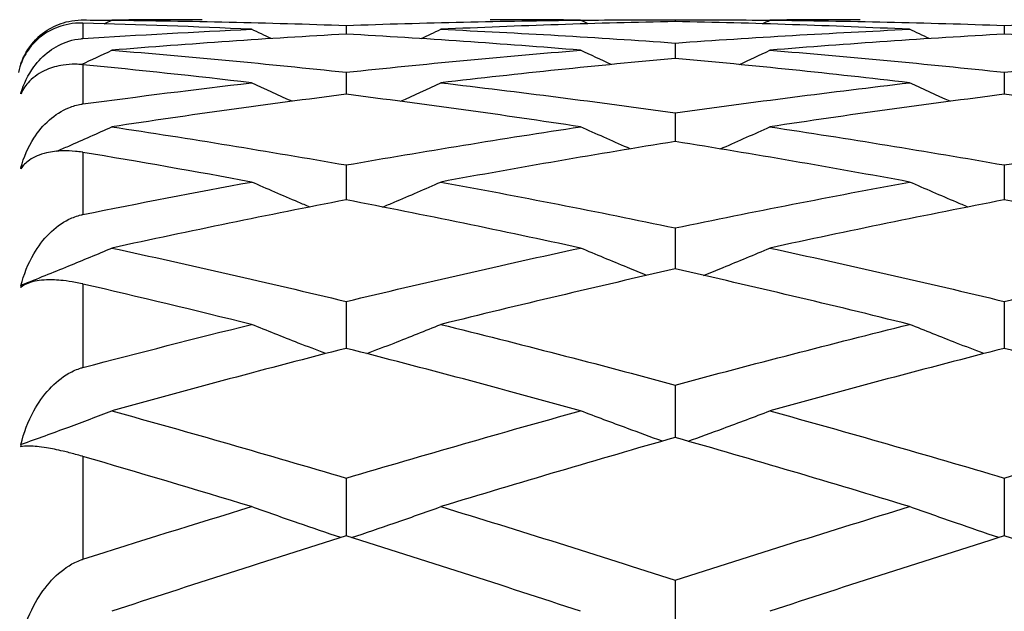
# Model space of a CAD drawing. Units: millimetres. Extents: x 28 to 1011, y 28 to 718.
# Drawn here: x 550 to 554, y 543 to 545 of the extents above; entities that cross this region are included whole.
import ezdxf

# ---------------------------------------------------------------- set-up
doc = ezdxf.new("R2010")
doc.units = ezdxf.units.MM
doc.header["$LTSCALE"] = 3.5
for name, color, linetype, lineweight, true_color in [('Dimension (ISO)', 7, 'Continuous', 18, 0x00003f), ('Visible (ISO)', 7, 'Continuous', 25, 0x00003f), ('Visible Narrow (ISO)', 7, 'Continuous', 25, 0x00003f)]:
    doc.layers.add(name, color=color, linetype=linetype, lineweight=lineweight, true_color=true_color)
doc.styles.add('Samuel Heath (ISO)', font='tahoma.ttf')
doc.dimstyles.new('Samuel Heath (ISO)', dxfattribs={"dimscale": 3.5, "dimtxt": 2.5, "dimasz": 2.5, "dimexe": 1, "dimexo": 1.5, "dimgap": 0.762, "dimtad": 0, "dimtih": 1, "dimtoh": 1, "dimrnd": 1e-08, "dimzin": 0, "dimdsep": 46, "dimtxsty": 'Samuel Heath (ISO)', "dimcen": 0.09, "dimdle": 10, "dimclrd": 256, "dimclre": 256, "dimclrt": 256, "dimazin": 0, "dimtfac": 1.2, "dimtmove": 0, "dimatfit": 3, "dimfxl": 0, "dimtolj": 1, "dimtzin": 0, "dimlwd": 15, "dimlwe": 15, "dimarcsym": 0})

# ---------------------------------------------------------------- blocks, each defined once
blk = doc.blocks.new('*D9')
at = {"layer": 'Defpoints', "color": 0, "transparency": 16777216}
for p in [(603.579, 572.1985), (499.6046, 552.1985), (622.579, 552.1985)]:
    blk.add_point(p, dxfattribs=at)
at = {"layer": 'Dimension (ISO)', "color": 176, "lineweight": 15, "true_color": 0x000080, "transparency": 16777216}
for p, q in [((499.6046, 580.9485), (499.6046, 607.499)), ((499.6046, 607.499), (508.3546, 607.499)), ((598.329, 572.1985), (496.1046, 572.1985)), ((499.6046, 552.1985), (499.6046, 572.1985)), ((617.329, 552.1985), (496.1046, 552.1985)), ((499.6046, 543.4485), (499.6046, 534.6985))]:
    blk.add_line(p, q, dxfattribs=at)
at = {"layer": 'Dimension (ISO)', "color": 176, "true_color": 0x000080, "transparency": 16777216}
for points in [[(498.1462, 580.9485), (501.0629, 580.9485), (499.6046, 572.1985)], [(498.1462, 543.4485), (501.0629, 543.4485), (499.6046, 552.1985)]]:
    blk.add_solid(points, dxfattribs=at)
at = {"layer": 'Dimension (ISO)', "color": 176, "lineweight": 18, "true_color": 0x000080, "transparency": 16777216, "char_height": 8.75, "attachment_point": 2, "style": 'Samuel Heath (ISO)'}
for s, insert in [('\\A1; 20.00', (530.0935, 619.2803)), ('\\A1;[13/16]', (530.0935, 604.832))]:
    blk.add_mtext(s, dxfattribs=dict(at, insert=insert))
blk = doc.blocks.new('*D10')
at = {"layer": 'Defpoints', "color": 0, "transparency": 16777216}
for p in [(606.579, 647.1985), (448.7591, 572.1985), (603.579, 572.1985)]:
    blk.add_point(p, dxfattribs=at)
at = {"layer": 'Dimension (ISO)', "color": 176, "lineweight": 15, "true_color": 0x000080, "transparency": 16777216}
for p, q in [((601.329, 647.1985), (445.2591, 647.1985)), ((448.7591, 638.4485), (448.7591, 580.9485)), ((598.329, 572.1985), (445.2591, 572.1985)), ((448.7591, 489.7242), (448.7591, 572.1985)), ((457.5091, 489.7242), (448.7591, 489.7242))]:
    blk.add_line(p, q, dxfattribs=at)
at = {"layer": 'Dimension (ISO)', "color": 176, "true_color": 0x000080, "transparency": 16777216}
for points in [[(447.3008, 638.4485), (450.2174, 638.4485), (448.7591, 647.1985)], [(447.3008, 580.9485), (450.2174, 580.9485), (448.7591, 572.1985)]]:
    blk.add_solid(points, dxfattribs=at)
at = {"layer": 'Dimension (ISO)', "color": 176, "lineweight": 18, "true_color": 0x000080, "transparency": 16777216, "char_height": 8.75, "attachment_point": 2, "style": 'Samuel Heath (ISO)'}
for s, insert in [('\\A1; ', (484.4134, 501.1412)), ('\\A1;[2 15/16]', (484.4134, 487.0572))]:
    blk.add_mtext(s, dxfattribs=dict(at, insert=insert))
blk = doc.blocks.new('*D11')
at = {"layer": 'Defpoints', "color": 0, "transparency": 16777216}
for p in [(606.579, 647.1985), (361.9345, 530.7828), (631.579, 530.7828)]:
    blk.add_point(p, dxfattribs=at)
at = {"layer": 'Dimension (ISO)', "color": 176, "lineweight": 15, "true_color": 0x000080, "transparency": 16777216}
for p, q in [((601.329, 647.1985), (358.4345, 647.1985)), ((361.9345, 638.4485), (361.9345, 539.5328)), ((626.329, 530.7828), (358.4345, 530.7828)), ((361.9345, 512.0334), (361.9345, 530.7828)), ((353.1845, 512.0334), (361.9345, 512.0334))]:
    blk.add_line(p, q, dxfattribs=at)
at = {"layer": 'Dimension (ISO)', "color": 176, "true_color": 0x000080, "transparency": 16777216}
for points in [[(360.4762, 638.4485), (363.3929, 638.4485), (361.9345, 647.1985)], [(360.4762, 539.5328), (363.3929, 539.5328), (361.9345, 530.7828)]]:
    blk.add_solid(points, dxfattribs=at)
at = {"layer": 'Dimension (ISO)', "color": 176, "lineweight": 18, "true_color": 0x000080, "transparency": 16777216, "char_height": 8.75, "attachment_point": 3, "style": 'Samuel Heath (ISO)'}
for s, insert in [('\\A1; ', (331.4456, 523.4504)), ('\\A1;[4 9/16]', (350.5175, 509.3664))]:
    blk.add_mtext(s, dxfattribs=dict(at, insert=insert))

msp = doc.modelspace()

# ---------------------------------------------------------------- linework, layer by layer
at = {"layer": 'Visible (ISO)'}
for p, q in [((552.579, 545.4485), (552.579, 545.44)), ((551.079, 545.4223), (551.079, 545.3827)), ((554.079, 545.4223), (554.079, 545.3827)), ((552.579, 545.3422), (552.579, 545.272)), ((549.5995, 545.2558), (549.5998, 545.2559)), ((551.079, 545.2089), (551.079, 545.1083)), ((554.079, 545.2089), (554.079, 545.1083)), ((552.579, 545.0231), (552.579, 544.8928)), ((551.079, 544.786), (551.079, 544.6268)), ((554.079, 544.786), (554.079, 544.6268)), ((552.579, 544.499), (552.579, 544.3119)), ((551.079, 544.1639), (551.079, 543.95)), ((554.079, 544.1639), (554.079, 543.95)), ((552.579, 543.7828), (552.579, 543.5435)), ((551.079, 543.3581), (551.079, 543.0948)), ((554.079, 543.3581), (554.079, 543.0948)), ((552.579, 542.8922), (552.579, 542.6126))]:
    msp.add_line(p, q, dxfattribs=at)
msp.add_arc((549.879, 545.1485), 0.3, 128.1179, 168.5293, dxfattribs=at)
for points, knots in [([(549.5961, 545.2467), (549.6089, 545.2837), (549.6286, 545.3181), (549.6746, 545.3702), (549.6983, 545.3902), (549.7519, 545.4218), (549.7819, 545.434), (549.8328, 545.4447), (549.8516, 545.4469), (549.8731, 545.4473), (549.8751, 545.4473), (549.8774, 545.4473), (549.8778, 545.4473), (549.8783, 545.4473), (549.8784, 545.4473), (549.8787, 545.4473), (549.8788, 545.4473), (549.879, 545.4473)], [0, 0, 0, 0, 0.01701609, 0.01701609, 0.02983469, 0.02983469, 0.04206691, 0.04206691, 0.04862099, 0.04862099, 0.04928534, 0.04928534, 0.04940074, 0.04940074, 0.04945194, 0.04945194, 0.04949285, 0.04949285, 0.04949285, 0.04949285]), ([(549.879, 545.4329), (549.8788, 545.4329), (549.8787, 545.4329), (549.8783, 545.4329), (549.8781, 545.4329), (549.8774, 545.4329), (549.8769, 545.4329), (549.8657, 545.4331), (549.8552, 545.4328), (549.8253, 545.4304), (549.8066, 545.427), (549.7609, 545.4145), (549.7355, 545.4031), (549.6816, 545.3701), (549.6555, 545.3458), (549.6185, 545.2964), (549.6054, 545.2721), (549.5961, 545.2464)], [0.00000039, 0.00000039, 0.00000039, 0.00000039, 0.00004696, 0.00004696, 0.00011415, 0.00011415, 0.00028388, 0.00028388, 0.00382415, 0.00382415, 0.01064928, 0.01064928, 0.0215479, 0.0215479, 0.03684585, 0.03684585, 0.04921401, 0.04921401, 0.04921401, 0.04921401]), ([(549.5961, 545.1138), (549.6089, 545.1568), (549.6286, 545.1973), (549.6746, 545.2599), (549.6983, 545.2843), (549.7519, 545.3242), (549.7819, 545.3403), (549.8328, 545.3562), (549.8516, 545.3601), (549.8731, 545.3621), (549.8751, 545.3623), (549.8774, 545.3624), (549.8778, 545.3624), (549.8783, 545.3625), (549.8784, 545.3625), (549.8787, 545.3625), (549.8788, 545.3625), (549.879, 545.3625)], [0, 0, 0, 0, 0.01701609, 0.01701609, 0.02983469, 0.02983469, 0.04206691, 0.04206691, 0.04862099, 0.04862099, 0.04928534, 0.04928534, 0.04940074, 0.04940074, 0.04945194, 0.04945194, 0.04949285, 0.04949285, 0.04949285, 0.04949285]), ([(549.879, 545.2434), (549.8788, 545.2434), (549.8787, 545.2435), (549.8783, 545.2435), (549.8781, 545.2435), (549.8774, 545.2436), (549.8769, 545.2436), (549.8657, 545.2447), (549.8552, 545.2452), (549.8253, 545.2455), (549.8066, 545.2441), (549.7609, 545.2373), (549.7355, 545.2299), (549.6816, 545.2068), (549.6555, 545.1887), (549.6185, 545.1507), (549.6054, 545.1316), (549.5961, 545.1111)], [0.00000039, 0.00000039, 0.00000039, 0.00000039, 0.00004696, 0.00004696, 0.00011415, 0.00011415, 0.00028388, 0.00028388, 0.00382415, 0.00382415, 0.01064928, 0.01064928, 0.0215479, 0.0215479, 0.03684585, 0.03684585, 0.04921401, 0.04921401, 0.04921401, 0.04921401]), ([(549.5961, 544.7738), (549.6089, 544.8216), (549.6286, 544.8673), (549.6746, 544.9388), (549.6983, 544.9671), (549.7519, 545.0143), (549.7819, 545.0338), (549.8328, 545.0545), (549.8516, 545.06), (549.8731, 545.0636), (549.8751, 545.0639), (549.8774, 545.0642), (549.8778, 545.0643), (549.8783, 545.0643), (549.8784, 545.0643), (549.8787, 545.0644), (549.8788, 545.0644), (549.879, 545.0644)], [0, 0, 0, 0, 0.01701609, 0.01701609, 0.02983469, 0.02983469, 0.04206691, 0.04206691, 0.04862099, 0.04862099, 0.04928534, 0.04928534, 0.04940074, 0.04940074, 0.04945194, 0.04945194, 0.04949285, 0.04949285, 0.04949285, 0.04949285]), ([(549.7599, 544.8488), (549.778, 544.8567), (549.796, 544.8646), (549.8798, 544.9013), (549.9453, 544.9305), (550.0107, 544.9601)], [0.01799604, 0.01799604, 0.01799604, 0.01799604, 0.02395939, 0.02395939, 0.04569882, 0.04569882, 0.04569882, 0.04569882]), ([(552.3738, 544.8594), (552.3694, 544.8613), (552.365, 544.8632), (552.2893, 544.8963), (552.2182, 544.928), (552.1473, 544.9601)], [0.02254057, 0.02254057, 0.02254057, 0.02254057, 0.02399144, 0.02399144, 0.04757906, 0.04757906, 0.04757906, 0.04757906]), ([(552.7841, 544.8594), (552.7885, 544.8613), (552.7929, 544.8632), (552.8686, 544.8963), (552.9398, 544.928), (553.0107, 544.9601)], [0.02254057, 0.02254057, 0.02254057, 0.02254057, 0.02399144, 0.02399144, 0.04757906, 0.04757906, 0.04757906, 0.04757906]), ([(549.879, 544.8436), (549.8788, 544.8436), (549.8787, 544.8436), (549.8783, 544.8437), (549.8781, 544.8437), (549.8774, 544.8439), (549.8769, 544.8439), (549.8657, 544.8458), (549.8552, 544.8471), (549.8253, 544.8501), (549.8066, 544.8508), (549.7609, 544.8499), (549.7355, 544.8466), (549.6816, 544.8339), (549.6555, 544.8225), (549.6185, 544.7969), (549.6054, 544.7835), (549.5961, 544.7687)], [0.00000039, 0.00000039, 0.00000039, 0.00000039, 0.00004696, 0.00004696, 0.00011415, 0.00011415, 0.00028388, 0.00028388, 0.00382415, 0.00382415, 0.01064928, 0.01064928, 0.0215479, 0.0215479, 0.03684585, 0.03684585, 0.04921401, 0.04921401, 0.04921401, 0.04921401]), ([(550.9129, 544.5943), (550.8955, 544.6016), (550.878, 544.609), (550.7893, 544.6466), (550.7182, 544.6773), (550.6473, 544.7084)], [0.01823409, 0.01823409, 0.01823409, 0.01823409, 0.02399144, 0.02399144, 0.04757906, 0.04757906, 0.04757906, 0.04757906]), ([(551.245, 544.5943), (551.2625, 544.6016), (551.2799, 544.609), (551.3686, 544.6466), (551.4398, 544.6773), (551.5107, 544.7084)], [0.01823409, 0.01823409, 0.01823409, 0.01823409, 0.02399144, 0.02399144, 0.04757906, 0.04757906, 0.04757906, 0.04757906]), ([(553.9129, 544.5943), (553.8955, 544.6016), (553.878, 544.609), (553.7893, 544.6466), (553.7182, 544.6773), (553.6473, 544.7084)], [0.01823409, 0.01823409, 0.01823409, 0.01823409, 0.02399144, 0.02399144, 0.04757906, 0.04757906, 0.04757906, 0.04757906]), ([(549.5961, 544.2348), (549.6089, 544.2864), (549.6286, 544.3361), (549.6746, 544.4148), (549.6983, 544.4462), (549.7519, 544.4995), (549.7819, 544.522), (549.8328, 544.547), (549.8516, 544.554), (549.8731, 544.5591), (549.8751, 544.5595), (549.8774, 544.56), (549.8778, 544.5601), (549.8783, 544.5602), (549.8784, 544.5602), (549.8787, 544.5603), (549.8788, 544.5603), (549.879, 544.5603)], [0, 0, 0, 0, 0.01701609, 0.01701609, 0.02983469, 0.02983469, 0.04206691, 0.04206691, 0.04862099, 0.04862099, 0.04928534, 0.04928534, 0.04940074, 0.04940074, 0.04945194, 0.04945194, 0.04949285, 0.04949285, 0.04949285, 0.04949285]), ([(549.5995, 544.2393), (549.6713, 544.2677), (549.7428, 544.2965), (549.8798, 544.3526), (549.9453, 544.3798), (550.0107, 544.4074)], [0.0003767, 0.0003767, 0.0003767, 0.0003767, 0.02395939, 0.02395939, 0.04569882, 0.04569882, 0.04569882, 0.04569882]), ([(552.45, 544.2826), (552.4202, 544.2946), (552.3904, 544.3067), (552.2893, 544.3479), (552.2182, 544.3775), (552.1473, 544.4074)], [0.01415314, 0.01415314, 0.01415314, 0.01415314, 0.02399144, 0.02399144, 0.04757906, 0.04757906, 0.04757906, 0.04757906]), ([(552.7079, 544.2826), (552.7377, 544.2946), (552.7675, 544.3067), (552.8686, 544.3479), (552.9398, 544.3775), (553.0107, 544.4074)], [0.01415314, 0.01415314, 0.01415314, 0.01415314, 0.02399144, 0.02399144, 0.04757906, 0.04757906, 0.04757906, 0.04757906]), ([(549.879, 544.2432), (549.8788, 544.2432), (549.8787, 544.2433), (549.8783, 544.2434), (549.8781, 544.2434), (549.8774, 544.2436), (549.8769, 544.2437), (549.8657, 544.2462), (549.8552, 544.2484), (549.8253, 544.254), (549.8066, 544.2568), (549.7609, 544.2617), (549.7355, 544.2626), (549.6816, 544.2608), (549.6555, 544.2563), (549.6185, 544.2437), (549.6054, 544.2363), (549.5961, 544.2276)], [0.00000039, 0.00000039, 0.00000039, 0.00000039, 0.00004696, 0.00004696, 0.00011415, 0.00011415, 0.00028388, 0.00028388, 0.00382415, 0.00382415, 0.01064928, 0.01064928, 0.0215479, 0.0215479, 0.03684585, 0.03684585, 0.04921401, 0.04921401, 0.04921401, 0.04921401]), ([(550.9856, 543.926), (550.9439, 543.942), (550.9022, 543.9581), (550.7893, 544.0021), (550.7182, 544.0303), (550.6473, 544.0589)], [0.01023717, 0.01023717, 0.01023717, 0.01023717, 0.02399144, 0.02399144, 0.04757906, 0.04757906, 0.04757906, 0.04757906]), ([(551.1723, 543.926), (551.214, 543.942), (551.2557, 543.9581), (551.3686, 544.0021), (551.4398, 544.0303), (551.5107, 544.0589)], [0.01023717, 0.01023717, 0.01023717, 0.01023717, 0.02399144, 0.02399144, 0.04757906, 0.04757906, 0.04757906, 0.04757906]), ([(553.9856, 543.926), (553.9439, 543.942), (553.9022, 543.9581), (553.7893, 544.0021), (553.7182, 544.0303), (553.6473, 544.0589)], [0.01023717, 0.01023717, 0.01023717, 0.01023717, 0.02399144, 0.02399144, 0.04757906, 0.04757906, 0.04757906, 0.04757906]), ([(549.5961, 543.5104), (549.6089, 543.5644), (549.6286, 543.6169), (549.6746, 543.7007), (549.6983, 543.7346), (549.7519, 543.7927), (549.7819, 543.8177), (549.8328, 543.8464), (549.8516, 543.8546), (549.8731, 543.861), (549.8751, 543.8616), (549.8774, 543.8622), (549.8778, 543.8623), (549.8783, 543.8624), (549.8784, 543.8625), (549.8787, 543.8626), (549.8788, 543.8626), (549.879, 543.8626)], [0, 0, 0, 0, 0.01701609, 0.01701609, 0.02983469, 0.02983469, 0.04206691, 0.04206691, 0.04862099, 0.04862099, 0.04928534, 0.04928534, 0.04940074, 0.04940074, 0.04945194, 0.04945194, 0.04949285, 0.04949285, 0.04949285, 0.04949285]), ([(549.5995, 543.5131), (549.6713, 543.5387), (549.7428, 543.5647), (549.8798, 543.6154), (549.9453, 543.64), (550.0107, 543.6649)], [0.0003767, 0.0003767, 0.0003767, 0.0003767, 0.02395939, 0.02395939, 0.04569882, 0.04569882, 0.04569882, 0.04569882]), ([(552.5203, 543.5267), (552.4669, 543.5459), (552.4137, 543.5653), (552.2893, 543.6112), (552.2182, 543.6379), (552.1473, 543.6649)], [0.00643384, 0.00643384, 0.00643384, 0.00643384, 0.02399144, 0.02399144, 0.04757906, 0.04757906, 0.04757906, 0.04757906]), ([(552.6376, 543.5267), (552.691, 543.5459), (552.7442, 543.5653), (552.8686, 543.6112), (552.9398, 543.6379), (553.0107, 543.6649)], [0.00643384, 0.00643384, 0.00643384, 0.00643384, 0.02399144, 0.02399144, 0.04757906, 0.04757906, 0.04757906, 0.04757906]), ([(549.879, 543.457), (549.8788, 543.4571), (549.8787, 543.4571), (549.8783, 543.4572), (549.8781, 543.4573), (549.8774, 543.4575), (549.8769, 543.4576), (549.8657, 543.4609), (549.8552, 543.4638), (549.8253, 543.4719), (549.8066, 543.4767), (549.7609, 543.4874), (549.7355, 543.4924), (549.6816, 543.5014), (549.6555, 543.504), (549.6185, 543.5047), (549.6054, 543.5035), (549.5961, 543.5011)], [0.00000039, 0.00000039, 0.00000039, 0.00000039, 0.00004696, 0.00004696, 0.00011415, 0.00011415, 0.00028388, 0.00028388, 0.00382415, 0.00382415, 0.01064928, 0.01064928, 0.0215479, 0.0215479, 0.03684585, 0.03684585, 0.04921401, 0.04921401, 0.04921401, 0.04921401]), ([(551.0544, 543.0871), (550.9896, 543.1088), (550.925, 543.1308), (550.7893, 543.1777), (550.7182, 543.2027), (550.6473, 543.2281)], [0.00269611, 0.00269611, 0.00269611, 0.00269611, 0.02399144, 0.02399144, 0.04757906, 0.04757906, 0.04757906, 0.04757906]), ([(551.1036, 543.0871), (551.1683, 543.1088), (551.2329, 543.1308), (551.3686, 543.1777), (551.4398, 543.2027), (551.5107, 543.2281)], [0.00269611, 0.00269611, 0.00269611, 0.00269611, 0.02399144, 0.02399144, 0.04757906, 0.04757906, 0.04757906, 0.04757906]), ([(554.0544, 543.0871), (553.9896, 543.1088), (553.925, 543.1308), (553.7893, 543.1777), (553.7182, 543.2027), (553.6473, 543.2281)], [0.00269611, 0.00269611, 0.00269611, 0.00269611, 0.02399144, 0.02399144, 0.04757906, 0.04757906, 0.04757906, 0.04757906]), ([(549.5961, 542.6181), (549.6089, 542.6733), (549.6286, 542.7273), (549.6746, 542.8144), (549.6984, 542.8498), (549.7521, 542.9114), (549.7821, 542.9382), (549.833, 542.9698), (549.8517, 542.979), (549.8731, 542.9866), (549.8751, 542.9873), (549.8774, 542.988), (549.8778, 542.9882), (549.8783, 542.9883), (549.8784, 542.9884), (549.8787, 542.9885), (549.8788, 542.9885), (549.879, 542.9885)], [0, 0, 0, 0, 0.01701609, 0.01701609, 0.02985212, 0.02985212, 0.04210542, 0.04210542, 0.04861843, 0.04861843, 0.04928421, 0.04928421, 0.04940039, 0.04940039, 0.04945166, 0.04945166, 0.04949299, 0.04949299, 0.04949299, 0.04949299])]:
    msp.add_open_spline(points, degree=3, knots=knots, dxfattribs=at)
for points in [[(549.879, 545.4473), (549.9226, 545.447), (549.9662, 545.4466), (550.0098, 545.4461)], [(549.9763, 545.4301), (549.9878, 545.4355), (549.9992, 545.441), (550.0107, 545.4465)], [(550.4223, 545.4485), (550.2851, 545.4485), (550.1479, 545.4478), (550.0107, 545.4465)], [(550.0107, 545.4465), (550.3668, 545.443), (550.7229, 545.4349), (551.079, 545.4223)], [(551.079, 545.4223), (551.4351, 545.4349), (551.7912, 545.443), (552.1473, 545.4465)], [(552.579, 545.44), (552.2229, 545.4328), (551.8668, 545.421), (551.5107, 545.4047)], [(552.1473, 545.4465), (552.0101, 545.4478), (551.8729, 545.4485), (551.7357, 545.4485)], [(552.1816, 545.4301), (552.1702, 545.4355), (552.1587, 545.441), (552.1473, 545.4465)], [(552.1481, 545.4461), (552.2917, 545.4476), (552.4353, 545.4485), (552.579, 545.4485)], [(552.579, 545.4485), (552.7226, 545.4485), (552.8662, 545.4476), (553.0098, 545.4461)], [(553.6473, 545.4047), (553.2912, 545.421), (552.9351, 545.4328), (552.579, 545.44)], [(552.9763, 545.4301), (552.9878, 545.4355), (552.9992, 545.441), (553.0107, 545.4465)], [(553.4223, 545.4485), (553.2851, 545.4485), (553.1479, 545.4478), (553.0107, 545.4465)], [(553.0107, 545.4465), (553.3668, 545.443), (553.7229, 545.4349), (554.079, 545.4223)], [(554.079, 545.4223), (554.4351, 545.4349), (554.7912, 545.443), (555.1473, 545.4465)], [(550.6473, 545.4047), (550.3912, 545.4165), (550.1351, 545.4258), (549.879, 545.4329)], [(549.879, 545.3625), (550.1351, 545.3789), (550.3912, 545.393), (550.6473, 545.4047)], [(550.7371, 545.3622), (550.7071, 545.3763), (550.6772, 545.3905), (550.6473, 545.4047)], [(551.4208, 545.3622), (551.4508, 545.3763), (551.4807, 545.3905), (551.5107, 545.4047)], [(551.5107, 545.4047), (551.8668, 545.3884), (552.2229, 545.3676), (552.579, 545.3422)], [(552.579, 545.3422), (552.9351, 545.3676), (553.2912, 545.3884), (553.6473, 545.4047)], [(553.7371, 545.3622), (553.7071, 545.3763), (553.6772, 545.3905), (553.6473, 545.4047)], [(551.079, 545.3827), (550.7229, 545.3628), (550.3668, 545.3383), (550.0107, 545.3093)], [(552.1473, 545.3093), (551.7912, 545.3383), (551.4351, 545.3628), (551.079, 545.3827)], [(554.079, 545.3827), (553.7229, 545.3628), (553.3668, 545.3383), (553.0107, 545.3093)], [(555.1473, 545.3093), (554.7912, 545.3383), (554.4351, 545.3628), (554.079, 545.3827)], [(549.871, 545.2441), (549.9176, 545.2657), (549.9642, 545.2874), (550.0107, 545.3093)], [(550.0107, 545.3093), (550.3668, 545.2803), (550.7229, 545.2468), (551.079, 545.2089)], [(551.079, 545.2089), (551.4351, 545.2468), (551.7912, 545.2803), (552.1473, 545.3093)], [(552.2868, 545.2442), (552.2402, 545.2657), (552.1937, 545.2874), (552.1473, 545.3093)], [(552.8711, 545.2442), (552.9177, 545.2657), (552.9642, 545.2874), (553.0107, 545.3093)], [(553.0107, 545.3093), (553.3668, 545.2803), (553.7229, 545.2468), (554.079, 545.2089)], [(554.079, 545.2089), (554.4351, 545.2468), (554.7912, 545.2803), (555.1473, 545.3093)], [(549.5961, 545.2464), (549.5972, 545.2495), (549.5984, 545.2527), (549.5995, 545.2558)], [(549.5995, 545.2558), (549.5983, 545.2527), (549.5972, 545.2497), (549.5961, 545.2467)], [(552.579, 545.272), (552.2229, 545.2393), (551.8668, 545.2023), (551.5107, 545.1608)], [(553.6473, 545.1608), (553.2912, 545.2023), (552.9351, 545.2393), (552.579, 545.272)], [(550.6473, 545.1608), (550.3912, 545.1906), (550.1351, 545.2182), (549.879, 545.2434)], [(549.5961, 545.1111), (549.5972, 545.1146), (549.5984, 545.1181), (549.5995, 545.1216)], [(549.5995, 545.1216), (549.5983, 545.119), (549.5972, 545.1164), (549.5961, 545.1138)], [(549.5995, 545.1216), (549.6003, 545.1219), (549.601, 545.1222), (549.6018, 545.1226)], [(549.879, 545.0644), (550.1351, 545.0988), (550.3912, 545.1309), (550.6473, 545.1608)], [(550.832, 545.0764), (550.7703, 545.1042), (550.7087, 545.1323), (550.6473, 545.1608)], [(551.3259, 545.0764), (551.3876, 545.1042), (551.4492, 545.1323), (551.5107, 545.1608)], [(551.5107, 545.1608), (551.8668, 545.1193), (552.2229, 545.0734), (552.579, 545.0231)], [(552.579, 545.0231), (552.9351, 545.0734), (553.2912, 545.1193), (553.6473, 545.1608)], [(553.832, 545.0764), (553.7703, 545.1042), (553.7087, 545.1323), (553.6473, 545.1608)], [(551.079, 545.1083), (550.7229, 545.0633), (550.3668, 545.0138), (550.0107, 544.9601)], [(552.1473, 544.9601), (551.7912, 545.0138), (551.4351, 545.0633), (551.079, 545.1083)], [(554.079, 545.1083), (553.7229, 545.0633), (553.3668, 545.0138), (553.0107, 544.9601)], [(555.1473, 544.9601), (554.7912, 545.0138), (554.4351, 545.0633), (554.079, 545.1083)], [(550.0107, 544.9601), (550.3668, 544.9063), (550.7229, 544.8483), (551.079, 544.786)], [(551.079, 544.786), (551.4351, 544.8483), (551.7912, 544.9063), (552.1473, 544.9601)], [(553.0107, 544.9601), (553.3668, 544.9063), (553.7229, 544.8483), (554.079, 544.786)], [(554.079, 544.786), (554.4351, 544.8483), (554.7912, 544.9063), (555.1473, 544.9601)], [(552.579, 544.8928), (552.2229, 544.8356), (551.8668, 544.7741), (551.5107, 544.7084)], [(553.6473, 544.7084), (553.2912, 544.7741), (552.9351, 544.8356), (552.579, 544.8928)], [(550.6473, 544.7084), (550.3912, 544.7557), (550.1351, 544.8007), (549.879, 544.8436)], [(549.5961, 544.7687), (549.5972, 544.7725), (549.5984, 544.7762), (549.5995, 544.78)], [(549.5995, 544.78), (549.5983, 544.7779), (549.5972, 544.7758), (549.5961, 544.7738)], [(549.5995, 544.78), (549.6019, 544.781), (549.6043, 544.782), (549.6066, 544.783)], [(549.879, 544.5603), (550.1351, 544.6118), (550.3912, 544.6612), (550.6473, 544.7084)], [(551.5107, 544.7084), (551.8668, 544.6428), (552.2229, 544.5729), (552.579, 544.499)], [(552.579, 544.499), (552.9351, 544.5729), (553.2912, 544.6428), (553.6473, 544.7084)], [(551.079, 544.6268), (550.7229, 544.5578), (550.3668, 544.4846), (550.0107, 544.4074)], [(552.1473, 544.4074), (551.7912, 544.4846), (551.4351, 544.5578), (551.079, 544.6268)], [(554.079, 544.6268), (553.7229, 544.5578), (553.3668, 544.4846), (553.0107, 544.4074)], [(555.1473, 544.4074), (554.7912, 544.4846), (554.4351, 544.5578), (554.079, 544.6268)], [(550.0107, 544.4074), (550.3668, 544.3302), (550.7229, 544.249), (551.079, 544.1639)], [(551.079, 544.1639), (551.4351, 544.249), (551.7912, 544.3302), (552.1473, 544.4074)], [(553.0107, 544.4074), (553.3668, 544.3302), (553.7229, 544.249), (554.079, 544.1639)], [(554.079, 544.1639), (554.4351, 544.249), (554.7912, 544.3302), (555.1473, 544.4074)], [(552.579, 544.3119), (552.2229, 544.2315), (551.8668, 544.1471), (551.5107, 544.0589)], [(553.6473, 544.0589), (553.2912, 544.1471), (552.9351, 544.2315), (552.579, 544.3119)], [(549.5961, 544.2276), (549.5972, 544.2315), (549.5984, 544.2355), (549.5995, 544.2393)], [(549.5995, 544.2393), (549.5983, 544.2378), (549.5972, 544.2363), (549.5961, 544.2348)], [(550.6473, 544.0589), (550.3912, 544.1223), (550.1351, 544.1838), (549.879, 544.2432)], [(549.879, 543.8626), (550.1351, 543.93), (550.3912, 543.9954), (550.6473, 544.0589)], [(551.5107, 544.0589), (551.8668, 543.9706), (552.2229, 543.8786), (552.579, 543.7828)], [(552.579, 543.7828), (552.9351, 543.8786), (553.2912, 543.9706), (553.6473, 544.0589)], [(551.079, 543.95), (550.7229, 543.8587), (550.3668, 543.7637), (550.0107, 543.6649)], [(552.1473, 543.6649), (551.7912, 543.7637), (551.4351, 543.8587), (551.079, 543.95)], [(554.079, 543.95), (553.7229, 543.8587), (553.3668, 543.7637), (553.0107, 543.6649)], [(555.1473, 543.6649), (554.7912, 543.7637), (554.4351, 543.8587), (554.079, 543.95)], [(550.0107, 543.6649), (550.3668, 543.5662), (550.7229, 543.4639), (551.079, 543.3581)], [(551.079, 543.3581), (551.4351, 543.4639), (551.7912, 543.5662), (552.1473, 543.6649)], [(553.0107, 543.6649), (553.3668, 543.5662), (553.7229, 543.4639), (554.079, 543.3581)], [(554.079, 543.3581), (554.4351, 543.4639), (554.7912, 543.5662), (555.1473, 543.6649)], [(549.5961, 543.5011), (549.5972, 543.5051), (549.5984, 543.5091), (549.5995, 543.5131)], [(549.5995, 543.5131), (549.5983, 543.5121), (549.5972, 543.5112), (549.5961, 543.5104)], [(552.579, 543.5435), (552.2229, 543.4419), (551.8668, 543.3367), (551.5107, 543.2281)], [(553.6473, 543.2281), (553.2912, 543.3367), (552.9351, 543.4419), (552.579, 543.5435)], [(550.6473, 543.2281), (550.3912, 543.3062), (550.1351, 543.3825), (549.879, 543.457)], [(549.879, 542.9885), (550.1351, 543.0701), (550.3912, 543.15), (550.6473, 543.2281)], [(551.5107, 543.2281), (551.8668, 543.1195), (552.2229, 543.0075), (552.579, 542.8922)], [(552.579, 542.8922), (552.9351, 543.0075), (553.2912, 543.1195), (553.6473, 543.2281)], [(551.079, 543.0948), (550.7229, 542.9834), (550.3668, 542.8688), (550.0107, 542.7509)], [(552.1473, 542.7509), (551.7912, 542.8688), (551.4351, 542.9834), (551.079, 543.0948)], [(554.079, 543.0948), (553.7229, 542.9834), (553.3668, 542.8688), (553.0107, 542.7509)], [(555.1473, 542.7509), (554.7912, 542.8688), (554.4351, 542.9834), (554.079, 543.0948)], [(554.079, 542.3882), (554.4351, 542.5121), (554.7912, 542.6331), (555.1473, 542.7509)]]:
    msp.add_open_spline(points, degree=3, dxfattribs=at)
at = {"layer": 'Visible Narrow (ISO)'}
for p, q in [((549.879, 545.4329), (549.879, 545.3625)), ((549.879, 545.2434), (549.879, 545.0644)), ((549.879, 544.8436), (549.879, 544.5603)), ((549.879, 544.2432), (549.879, 543.8626)), ((549.879, 543.457), (549.879, 542.9885))]:
    msp.add_line(p, q, dxfattribs=at)

# ---------------------------------------------------------------- dimensions: what is measured, and where the dimension line sits
at = {"layer": 'Dimension (ISO)', "color": 176, "lineweight": 18, "true_color": 0x000080}
for base, p1, p2, angle, text, override, picture, middle in [((361.9345, 530.7828), (606.579, 647.1985), (631.579, 530.7828), 270, ' \\X[4 9/16]', {"dimgap": 0.762, "dimdec": 2, "dimpost": '\\X', "dimtol": 0, "dimlim": 0, "dimtp": 0, "dimtm": 0, "dimtdec": 2, "dimtofl": 0, "dimtmove": 1, "dimatfit": 2, "dimtvp": -0.25}, '*D11', (360.6088, 512.0334)), ((448.7591, 572.1985), (606.579, 647.1985), (603.579, 572.1985), 270, ' \\X[2 15/16]', {"dimgap": 0.762, "dimdec": 2, "dimpost": '\\X', "dimtol": 0, "dimlim": 0, "dimtp": 0, "dimtm": 0, "dimtdec": 2, "dimtofl": 0, "dimtmove": 1, "dimatfit": 2, "dimtvp": -0.25}, '*D10', (450.8531, 489.7242)), ((499.6046, 552.1985), (603.579, 572.1985), (622.579, 552.1985), 90, ' <>\\X[13/16]', {"dimgap": 0.762, "dimdec": 2, "dimpost": '\\X', "dimtol": 0, "dimlim": 0, "dimtp": 0, "dimtm": 0, "dimtdec": 2, "dimtofl": 1, "dimatfit": 1, "dimtvp": -0.25}, '*D9', (530.0935, 607.499))]:
    dim = msp.add_linear_dim(base=base, p1=p1, p2=p2, angle=angle, text=text, dimstyle='Samuel Heath (ISO)', override=override, dxfattribs=at)
    dim.commit()
    dim.dimension.update_dxf_attribs({"geometry": picture, "text_midpoint": middle, "dimtype": 160})

doc.saveas('drawing.dxf')
